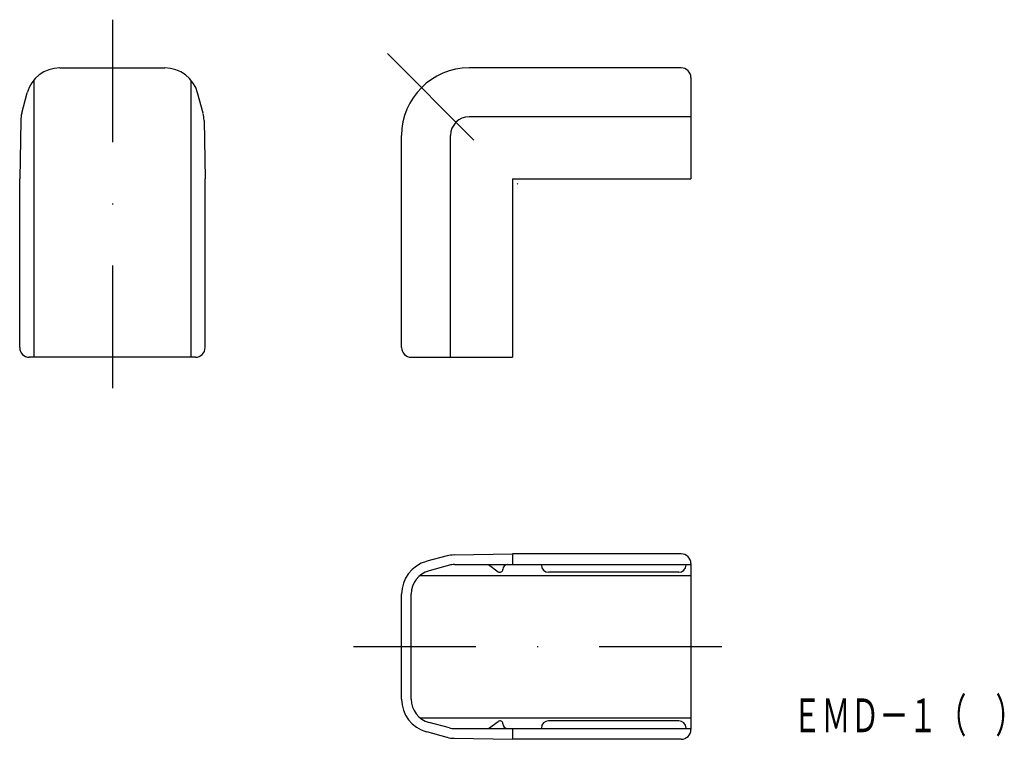
# Model space of a CAD drawing. Extents: x -142 to -40, y -337 to -263.
import ezdxf
from ezdxf.enums import TextEntityAlignment as Align

# ---------------------------------------------------------------- set-up
doc = ezdxf.new("R2010")
doc.units = 0
doc.linetypes.add('DASHDOT', pattern=[25.4, 12.7, -6.35, 0, -6.35])
doc.layers.add('1', color=7, linetype='CONTINUOUS')
doc.styles.add('MDRAFSTD', font='TXT', dxfattribs={"bigfont": 'BIGFONT'})

msp = doc.modelspace()

# ---------------------------------------------------------------- linework, layer by layer
at = {"layer": '1', "color": 5, "linetype": 'DASHDOT'}
for p, q in [((-132.78, -262.52), (-132.78, -302.52)), ((-104.26, -266.04), (-87.74, -282.56)), ((-107.78, -327.52), (-67.78, -327.52))]:
    msp.add_line(p, q, dxfattribs=at)
at = {"layer": '1', "color": 7, "linetype": 'CONTINUOUS'}
for p, q in [((-138.23, -267.52), (-127.32, -267.52)), ((-73.78, -267.52), (-95.78, -267.52)), ((-72.78, -268.52), (-72.78, -279.02)), ((-142.18, -272.23), (-141.61, -270.12)), ((-123.37, -272.23), (-123.94, -270.12)), ((-142.28, -272.96), (-142.39, -279.02)), ((-123.27, -272.96), (-123.16, -279.02)), ((-102.78, -296.52), (-102.78, -274.52)), ((-142.39, -296.52), (-142.39, -279.02)), ((-123.16, -296.52), (-123.16, -279.02)), ((-91.28, -279.02), (-72.78, -279.02)), ((-91.28, -279.02), (-91.28, -297.52)), ((-124.16, -297.52), (-141.39, -297.52)), ((-101.78, -297.52), (-91.28, -297.52)), ((-98.06, -318.12), (-100.18, -318.68)), ((-97.34, -318.02), (-91.28, -317.91)), ((-91.28, -317.91), (-91.28, -319.02)), ((-73.78, -317.91), (-91.28, -317.91)), ((-97.83, -319.09), (-99.92, -319.65)), ((-97.31, -319.02), (-72.78, -319.02)), ((-93.78, -319.02), (-92.75, -319.76)), ((-88.28, -319.07), (-88.28, -319.02)), ((-73.28, -319.07), (-73.28, -319.02)), ((-72.78, -318.91), (-72.78, -336.13)), ((-74.03, -319.82), (-87.53, -319.82)), ((-102.78, -332.98), (-102.78, -322.07)), ((-101.78, -332.98), (-101.78, -322.07)), ((-97.83, -335.95), (-99.92, -335.39)), ((-93.78, -336.02), (-92.75, -335.28)), ((-74.03, -335.22), (-87.53, -335.22)), ((-98.06, -336.93), (-100.18, -336.36)), ((-97.31, -336.02), (-72.78, -336.02)), ((-91.28, -336.02), (-91.28, -337.13)), ((-88.28, -335.97), (-88.28, -336.02)), ((-73.28, -335.97), (-73.28, -336.02)), ((-97.34, -337.03), (-91.28, -337.13)), ((-73.78, -337.13), (-91.28, -337.13))]:
    msp.add_line(p, q, dxfattribs=at)
at = {"layer": '1', "color": 5, "linetype": 'CONTINUOUS'}
for p, q in [((-140.92, -268.78), (-140.92, -297.52)), ((-124.63, -268.78), (-124.63, -297.52)), ((-72.78, -272.59), (-95.78, -272.59)), ((-97.71, -297.52), (-97.71, -274.52)), ((-100.88, -320.15), (-72.78, -320.15)), ((-100.88, -334.9), (-72.78, -334.9))]:
    msp.add_line(p, q, dxfattribs=at)
at = {"layer": '1', "color": 7, "linetype": 'CONTINUOUS'}
for centre, radius, start, end in [((-138.23, -271.02), 3.5, 90, 165), ((-127.32, -271.02), 3.5, 15, 90), ((-95.78, -274.52), 7, 90, 180), ((-73.78, -268.52), 1, 0, 90), ((-139.28, -273.01), 3, 165, 179), ((-126.27, -273.01), 3, 1, 15), ((-141.39, -296.52), 1, 180, 270), ((-124.16, -296.52), 1, 270, 0), ((-101.78, -296.52), 1, 180, 270), ((-97.29, -321.02), 3, 91, 105), ((-73.78, -318.91), 1, 0, 90), ((-99.28, -322.07), 3.5, 105, 180), ((-97.31, -321.02), 2, 90, 105), ((-92.58, -319.52), 0.3, 234.0378, 0), ((-91.78, -319.52), 0.5, 90, 180), ((-87.53, -319.07), 0.75, 180, 270), ((-74.03, -319.07), 0.75, 270, 0), ((-99.28, -322.07), 2.5, 105, 180), ((-99.28, -332.98), 3.5, 180, 255), ((-99.28, -332.98), 2.5, 180, 255), ((-97.31, -334.02), 2, 255, 270), ((-92.58, -335.52), 0.3, 0, 125.9622), ((-91.78, -335.52), 0.5, 180, 270), ((-87.53, -335.97), 0.75, 90, 180), ((-74.03, -335.97), 0.75, 0, 90), ((-97.29, -334.03), 3, 255, 269), ((-73.78, -336.13), 1, 270, 0)]:
    msp.add_arc(centre, radius, start, end, dxfattribs=at)
at = {"layer": '1', "color": 5, "linetype": 'CONTINUOUS'}
msp.add_arc((-95.78, -274.52), 1.93, 90, 180, dxfattribs=at)

# ---------------------------------------------------------------- texts
at = {"layer": '1', "color": 7, "linetype": 'CONTINUOUS', "style": 'MDRAFSTD', "oblique": 14.9998, "width": 0.747522}
msp.add_text('ＥＭＤ－１（\u3000）', height=3.5, dxfattribs=at).set_placement((-62.23, -336.4), (-38.19, -336.4), align=Align.FIT)

doc.saveas('drawing.dxf')
